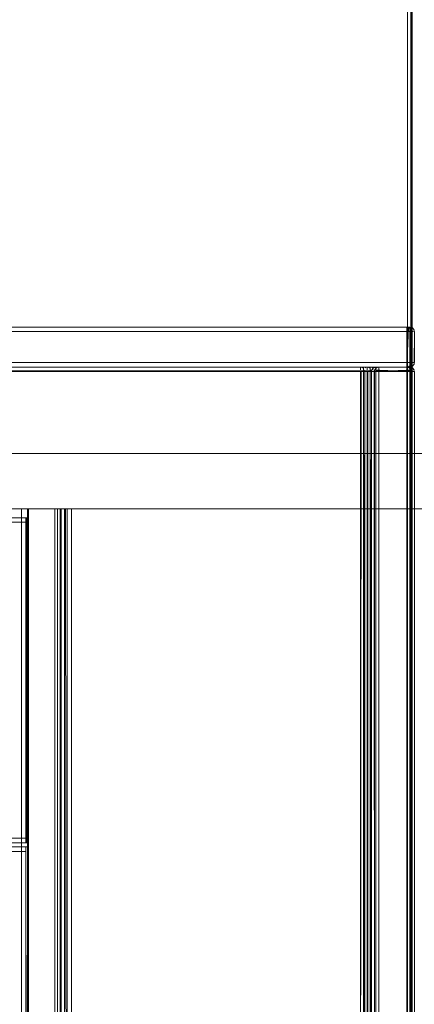
# Model space of a CAD drawing. Units: metres. Extents: x 2.8 to 13.4, y -9 to -0.5.
# Drawn here: x 4.2 to 4.4, y -8.7 to -8.2 of the extents above; entities that cross this region are included whole.
import ezdxf

# ---------------------------------------------------------------- set-up
doc = ezdxf.new("R2010")
doc.units = ezdxf.units.M
doc.header["$MEASUREMENT"] = 0

# ---------------------------------------------------------------- blocks, each defined once
blk = doc.blocks.new('6eb08ace-0e60-4874-b5d4-354feff954e6')
at = {"color": 18, "lineweight": 9, "true_color": 0x000000}
for p, q in [((4.39225, -8.37628), (4.39225, -8.37487)), ((4.39225, -8.37628), (4.39225, -8.37517)), ((4.39225, -8.37628), (4.39225, -8.3917)), ((4.39336, -8.37628), (4.39264, -8.37628)), ((4.39225, -8.39067), (4.39225, -8.39105)), ((4.37124, -8.39428), (4.37163, -8.39428)), ((4.37748, -8.39428), (4.37824, -8.39428)), ((4.39225, -8.39428), (4.39225, -8.39262)), ((4.39301, -8.39428), (4.39225, -8.39428)), ((4.39301, -8.39428), (4.39264, -8.39428))]:
    blk.add_line(p, q, dxfattribs=at)
for points in [[(3.59596, -8.39028), (3.59596, -8.37628), (4.39225, -8.37628)], [(4.39264, -8.37628), (4.39225, -8.39028)], [(4.39225, -8.39028), (3.59596, -8.39028), (3.59596, -8.39213)], [(4.39225, -8.39067), (4.39336, -8.39028)], [(4.37163, -8.39428), (4.37124, -8.39317)], [(4.37124, -8.39352), (4.37201, -8.39428)], [(4.37201, -8.76928), (4.37124, -8.39428), (4.37124, -8.76928)], [(4.37163, -8.39428), (4.37309, -8.39428), (4.37324, -8.76928)], [(4.37824, -8.79028), (4.37824, -8.39428), (4.37658, -8.39428)], [(4.39264, -8.39428), (4.37824, -8.39428)], [(4.37824, -8.39428), (4.39225, -8.39428), (4.39225, -8.79028)]]:
    blk.add_lwpolyline(points, dxfattribs=at)
for points in [[(4.37124, -8.39389), (3.61696, -8.39428), (4.37124, -8.39428)], [(4.37124, -8.39428), (4.37124, -8.76928), (3.61696, -8.76928), (4.37124, -8.76928), (4.37124, -8.39428), (3.61696, -8.39428)], [(4.37124, -8.39317)]]:
    blk.add_lwpolyline(points, close=True, dxfattribs=at)
blk = doc.blocks.new('c8213c4f-6ea9-4fdd-aaaa-2a6d244f4d08')
at = {"color": 18, "lineweight": 9, "true_color": 0x000000}
for p, q in [((4.39225, -8.39195), (4.39225, -8.39105)), ((4.37639, -8.39428), (4.37748, -8.39428)), ((4.37824, -8.39262), (4.37824, -8.39352)), ((4.39366, -8.39428), (4.39301, -8.39428))]:
    blk.add_line(p, q, dxfattribs=at)
for points in [[(4.37163, -8.39428), (4.37266, -8.39428)], [(4.3941, -8.39428), (4.39301, -8.39428)]]:
    blk.add_lwpolyline(points, dxfattribs=at)
blk = doc.blocks.new('91f16460-0812-4583-90a5-ea47e88bda33')
at = {"color": 18, "lineweight": 9, "true_color": 0x000000}
for p, q in [((4.39225, -8.37517), (4.39225, -8.37462)), ((4.39391, -8.37628), (4.39336, -8.37628)), ((4.39336, -8.39028), (4.39391, -8.39028))]:
    blk.add_line(p, q, dxfattribs=at)
blk.add_lwpolyline([(4.37124, -8.39352), (4.37124, -8.39244)], dxfattribs=at)
blk = doc.blocks.new('ad733333-e331-40da-8eb3-384271ce856e')
at = {"color": 18, "lineweight": 9, "true_color": 0x000000}
blk.add_line((4.37309, -8.39428), (4.3732, -8.39428), dxfattribs=at)
for points in [[(3.59596, -8.39228), (4.39225, -8.39228), (4.39225, -8.37428), (3.59596, -8.37428), (3.59596, -8.39228)], [(4.39225, -8.37432)], [(4.39264, -8.37432), (4.39225, -8.39224)], [(4.39225, -8.37462)], [(4.39421, -8.37628)], [(4.39225, -8.3917)], [(4.39391, -8.39028)], [(4.37124, -8.39228), (3.61696, -8.39228), (4.37124, -8.39228)], [(4.37124, -8.39232)], [(4.3732, -8.76928), (4.3732, -8.39428), (4.37163, -8.39428)], [(4.3729, -8.39428)], [(4.37624, -8.39428), (4.37624, -8.79028), (4.39425, -8.79028), (4.39425, -8.39428), (4.37624, -8.39428)], [(4.39425, -8.39428), (4.37628, -8.39428)], [(4.37824, -8.39228), (4.39225, -8.39232)], [(4.37824, -8.39262)], [(4.39421, -8.39389)], [(4.39421, -8.39428)]]:
    blk.add_lwpolyline(points, dxfattribs=at)
blk.add_lwpolyline([(4.37124, -8.39244)], close=True, dxfattribs=at)
blk = doc.blocks.new('e5345c2c-24c2-4313-b900-e5e605081169')
at = {"color": 18, "lineweight": 9, "true_color": 0x000000}
for p, q in [((4.39225, -8.37428), (3.59596, -8.37428)), ((4.39425, -8.37628), (4.39421, -8.37589)), ((4.37174, -8.39235), (4.37163, -8.39232)), ((4.37201, -8.39244), (4.37174, -8.39235)), ((4.37201, -8.39244), (4.37235, -8.39262)), ((4.37628, -8.39389), (4.37624, -8.39428)), ((4.37624, -8.39428), (4.39425, -8.39428))]:
    blk.add_line(p, q, dxfattribs=at)
for points in [[(4.39225, -8.39228), (4.39225, -8.37428), (4.39225, -8.39228), (3.59596, -8.39228)], [(4.39301, -8.39213), (4.39225, -8.37428), (4.39225, -8.39228)], [(4.39425, -8.39028), (4.39425, -8.37628)], [(4.37163, -8.39232)], [(4.37266, -8.39287)], [(4.3732, -8.39389)], [(4.37624, -8.39428), (4.39425, -8.39428), (4.37624, -8.39428)], [(4.37624, -8.79028), (4.39425, -8.79028), (4.37624, -8.79028), (4.37624, -8.39428)], [(4.37748, -8.39244)]]:
    blk.add_lwpolyline(points, close=True, dxfattribs=at)
for points in [[(4.39336, -8.37462), (4.39225, -8.37428), (4.39336, -8.37462), (4.3941, -8.37552)], [(4.39264, -8.37432), (4.39366, -8.37487)], [(4.39421, -8.37589), (4.39366, -8.37487)], [(4.3941, -8.39105), (4.39425, -8.37628)], [(4.39366, -8.3917)], [(4.39366, -8.3917)], [(4.39391, -8.39139)], [(4.37639, -8.39352), (4.37713, -8.39262)], [(4.37639, -8.39352)], [(4.37748, -8.39244), (4.37658, -8.39317)], [(4.39264, -8.39232), (4.37824, -8.39228), (4.39225, -8.39228), (4.39336, -8.39262)], [(4.37824, -8.39228)], [(4.39225, -8.39228), (4.39336, -8.39262)], [(4.39264, -8.39232), (4.39366, -8.39287)], [(4.39301, -8.39213)], [(4.39421, -8.39389), (4.39366, -8.39287)], [(4.39421, -8.39389), (4.39366, -8.39287)], [(4.39421, -8.39389)], [(4.39425, -8.79028), (4.39425, -8.39428), (4.39425, -8.79028)]]:
    blk.add_lwpolyline(points, dxfattribs=at)
blk = doc.blocks.new('370eac6a-681c-4870-85f3-79910fce60c4')
at = {"color": 18, "lineweight": 9, "true_color": 0x000000}
blk.add_line((4.37424, -8.39428), (4.37463, -8.39428), dxfattribs=at)
for points in [[(4.37424, -8.39389), (3.61396, -8.39428), (4.37424, -8.39428)], [(4.37424, -8.39428), (4.37424, -8.79028), (3.61396, -8.79028), (4.37424, -8.79028), (4.37424, -8.39428), (3.61396, -8.39428)], [(4.37424, -8.39317)]]:
    blk.add_lwpolyline(points, close=True, dxfattribs=at)
for points in [[(4.37424, -8.39352), (4.37424, -8.39244)], [(4.37463, -8.39428), (4.37424, -8.39317)], [(4.37424, -8.39352), (4.37501, -8.39428)], [(4.37501, -8.79028), (4.37424, -8.39428), (4.37424, -8.79028)], [(4.37463, -8.39428), (4.37609, -8.39428), (4.37624, -8.79028)], [(4.37463, -8.39428), (4.37566, -8.39428)]]:
    blk.add_lwpolyline(points, dxfattribs=at)
blk = doc.blocks.new('4a021594-69dc-4830-a779-5cea1b9924f5')
at = {"color": 18, "lineweight": 9, "true_color": 0x000000}
blk.add_lwpolyline([(4.37424, -8.39244)], close=True, dxfattribs=at)
blk.add_lwpolyline([(4.37591, -8.39428)], dxfattribs=at)
blk = doc.blocks.new('d7663969-5d42-48c6-a23e-79ae628729cd')
at = {"color": 18, "lineweight": 9, "true_color": 0x000000}
blk.add_lwpolyline([(4.3762, -8.79028), (4.3762, -8.39428), (4.37463, -8.39428)], dxfattribs=at)
blk = doc.blocks.new('6b419a86-eb09-422f-99e0-64ab01db1851')
at = {"color": 18, "lineweight": 9, "true_color": 0x000000}
blk.add_line((4.37609, -8.39428), (4.3762, -8.39428), dxfattribs=at)
for points in [[(4.37424, -8.39228), (3.61396, -8.39228), (4.37424, -8.39228)], [(4.37424, -8.39232)]]:
    blk.add_lwpolyline(points, dxfattribs=at)
blk = doc.blocks.new('17f3946f-3edd-4b23-987f-e38ae71f5185')
at = {"color": 18, "lineweight": 9, "true_color": 0x000000}
blk.add_line((4.37474, -8.39235), (4.37463, -8.39232), dxfattribs=at)
blk = doc.blocks.new('1e989e8b-3e92-4232-bc2e-2cef75c71c10')
at = {"color": 18, "lineweight": 9, "true_color": 0x000000}
for q in [(4.37474, -8.39235), (4.37535, -8.39262)]:
    blk.add_line((4.37501, -8.39244), q, dxfattribs=at)
for points in [[(4.37463, -8.39232)], [(4.37566, -8.39287)], [(4.3762, -8.39389)]]:
    blk.add_lwpolyline(points, close=True, dxfattribs=at)
blk = doc.blocks.new('5d254ea1-bc2a-450f-a431-e1072b30028d')
at = {"color": 18, "lineweight": 9, "true_color": 0x000000}
for p, q in [((4.39225, -8.37552), (4.39225, -8.37444)), ((4.39225, -8.37487), (4.39225, -8.37462)), ((4.39391, -8.39139), (4.39366, -8.3917)), ((4.37748, -8.39428), (4.37658, -8.39428)), ((4.39225, -8.39228), (4.37824, -8.39228)), ((4.39225, -8.39244), (4.39225, -8.39317))]:
    blk.add_line(p, q, dxfattribs=at)
for points in [[(4.39509, -8.95528), (4.3929, -8.95528), (4.39273, -7.87028), (4.39268, -8.95528)], [(4.39225, -8.37428), (4.39336, -8.37462)], [(4.39264, -8.39224), (4.39225, -8.37428)], [(4.39225, -8.37432)], [(4.39336, -8.37462), (4.3941, -8.37552)], [(4.39421, -8.37589), (4.39366, -8.37487)], [(4.3941, -8.39105), (4.39425, -8.37628)], [(4.39421, -8.37628)], [(4.39225, -8.39028), (4.39225, -8.39213)], [(4.39264, -8.39028), (4.39225, -8.39213)], [(4.3941, -8.39105), (4.39336, -8.39195)], [(4.39366, -8.39028)], [(4.3941, -8.39352), (4.37624, -8.39428)], [(4.37628, -8.39389), (4.37683, -8.39287)], [(4.37628, -8.39428)], [(4.37658, -8.39428)], [(4.37683, -8.39287), (4.37785, -8.39232)], [(4.37785, -8.39232)], [(4.39225, -8.39389), (4.37824, -8.39428), (4.37824, -8.39262)], [(4.39225, -8.39244), (4.39336, -8.39262), (4.3941, -8.39352)], [(4.39225, -8.39428), (4.3941, -8.39428)], [(4.39421, -8.39428), (4.39301, -8.39428)]]:
    blk.add_lwpolyline(points, dxfattribs=at)
for points in [[(3.59596, -8.39228), (4.39225, -8.39228), (4.39225, -8.37428), (3.59596, -8.37428)], [(4.37624, -8.39428), (4.37624, -8.79028), (4.39425, -8.79028), (4.39425, -8.39428)]]:
    blk.add_lwpolyline(points, close=True, dxfattribs=at)
blk = doc.blocks.new('76ec3806-5bb8-4fc8-beff-726f3911cb0e')
at = {"color": 18, "lineweight": 9, "true_color": 0x000000}
for p, q in [((4.39225, -8.37628), (3.59596, -8.37628)), ((4.39225, -8.37487), (4.39225, -8.37589)), ((4.39225, -8.37589), (4.39225, -8.37552)), ((4.39225, -8.37589), (4.39225, -8.39028)), ((4.39301, -8.37628), (4.39225, -8.37628)), ((4.39301, -8.37628), (4.39366, -8.37628)), ((4.39264, -8.39028), (4.39366, -8.39028)), ((4.37824, -8.39428), (4.37748, -8.39428)), ((4.39301, -8.39428), (4.37824, -8.39428)), ((4.39225, -8.39317), (4.39225, -8.39389)), ((4.39225, -8.79028), (4.39225, -8.39428))]:
    blk.add_line(p, q, dxfattribs=at)
for points in [[(4.39225, -8.37589), (4.39225, -8.39028), (3.59596, -8.39028), (3.59596, -8.3917)], [(4.39264, -8.79028), (4.37824, -8.79028), (4.37824, -8.39428), (4.37683, -8.39428)]]:
    blk.add_lwpolyline(points, dxfattribs=at)
blk = doc.blocks.new('894aee94-9937-44e5-a5e0-6ac1c656dbdf')
at = {"color": 18, "lineweight": 9, "true_color": 0x000000}
for points in [[(3.62494, -7.87228), (4.39122, -7.87228), (4.39122, -8.91428), (3.62494, -8.91428)], [(3.62494, -8.91428), (4.39122, -8.91428), (4.39122, -7.87228), (3.62494, -7.87228), (3.62494, -8.91428), (3.62494, -7.87228)], [(4.39122, -7.87228), (4.39322, -7.87228), (4.39322, -8.91428), (4.39122, -8.91428)], [(4.39122, -8.91428), (4.39322, -8.91428), (4.39322, -7.87228), (4.39122, -7.87228), (4.39122, -8.91428), (4.39122, -7.87228)]]:
    blk.add_lwpolyline(points, dxfattribs=at)
blk = doc.blocks.new('91a5d9fa-3c08-41c0-aa09-6de7e2df6c22')
at = {"color": 18, "lineweight": 9, "true_color": 0x000000}
for p, q in [((3.59462, -8.37628), (4.39091, -8.37628)), ((4.39091, -8.37552), (4.39091, -8.39028)), ((4.39202, -8.37628), (4.3913, -8.37628)), ((4.39091, -8.39028), (4.39091, -8.39105)), ((4.37614, -8.39428), (4.39091, -8.39428)), ((4.3769, -8.39317), (4.3769, -8.39389)), ((4.3769, -8.79028), (4.3769, -8.39428)), ((4.39091, -8.39428), (4.39167, -8.39428))]:
    blk.add_line(p, q, dxfattribs=at)
for points in [[(3.59462, -8.37589), (3.59462, -8.39028), (4.39091, -8.39028), (4.39091, -8.3917)], [(4.39091, -8.37628), (4.39091, -8.37444)], [(4.3913, -8.37628), (4.39091, -8.39028), (4.39257, -8.39028)], [(4.3769, -8.39428), (4.37505, -8.39428)], [(4.37651, -8.79028), (4.39091, -8.79028), (4.39091, -8.39428), (4.39232, -8.39428)], [(4.3769, -8.39389), (4.39091, -8.39428), (4.39091, -8.39262)]]:
    blk.add_lwpolyline(points, dxfattribs=at)
blk = doc.blocks.new('0aee0fa9-ba3b-47bb-a4e2-13ca34072dc3')
at = {"color": 18, "lineweight": 9, "true_color": 0x000000}
for p, q in [((4.39276, -8.37628), (4.39202, -8.37628)), ((4.39091, -8.39105), (4.39091, -8.39195)), ((4.3769, -8.39244), (4.3769, -8.39317)), ((4.39167, -8.39428), (4.39257, -8.39428))]:
    blk.add_line(p, q, dxfattribs=at)
for points in [[(4.39091, -8.37432), (4.39091, -8.37552)], [(4.37494, -8.39428), (4.37614, -8.39428)]]:
    blk.add_lwpolyline(points, dxfattribs=at)
blk = doc.blocks.new('ab4bc28e-b25a-4e14-98cc-7b02233d54af')
at = {"color": 18, "lineweight": 9, "true_color": 0x000000}
for points in [[(4.39091, -8.39224)], [(4.39287, -8.39428)]]:
    blk.add_lwpolyline(points, dxfattribs=at)
blk = doc.blocks.new('09806426-00c5-466e-b764-4c5efa6484a2')
at = {"color": 18, "lineweight": 9, "true_color": 0x000000}
for points in [[(4.39287, -8.39067)], [(4.39091, -8.39195)], [(4.3913, -8.39232)], [(4.39257, -8.39428)]]:
    blk.add_lwpolyline(points, dxfattribs=at)
blk = doc.blocks.new('cf460fdd-29d2-4b74-8483-e2b6864fda2c')
at = {"color": 18, "lineweight": 9, "true_color": 0x000000}
for points in [[(4.39276, -8.37628), (4.39257, -8.37517), (4.39167, -8.37444)], [(4.3769, -8.39244), (4.37579, -8.39262), (4.37505, -8.39352)]]:
    blk.add_lwpolyline(points, dxfattribs=at)
blk = doc.blocks.new('6040c92c-e294-41eb-8869-ac4e7d40802d')
at = {"color": 18, "lineweight": 9, "true_color": 0x000000}
for p, q in [((3.59462, -8.37428), (4.39091, -8.37428)), ((4.39091, -8.39228), (4.39091, -8.37428)), ((4.39291, -8.37628), (4.39291, -8.39028)), ((4.39291, -8.39428), (4.3749, -8.39428)), ((4.3749, -8.79028), (4.3749, -8.39428)), ((4.3769, -8.39228), (4.39091, -8.39228))]:
    blk.add_line(p, q, dxfattribs=at)
for points in [[(3.59462, -8.39228), (3.59462, -8.37428), (3.59462, -8.39228), (4.39091, -8.39228)], [(4.39091, -8.39228), (3.59462, -8.39228), (3.59462, -8.37428), (4.39091, -8.37428)], [(4.39091, -8.39228), (4.39091, -8.37428), (4.39091, -8.39228)], [(4.39276, -8.39105)], [(4.39291, -8.39428), (4.3749, -8.39428), (4.39291, -8.39428)], [(4.39291, -8.39428), (4.39291, -8.79028), (4.3749, -8.79028), (4.3749, -8.39428)], [(4.39291, -8.79028), (4.3749, -8.79028), (4.39291, -8.79028), (4.39291, -8.39428)], [(4.39167, -8.39244)]]:
    blk.add_lwpolyline(points, close=True, dxfattribs=at)
for points in [[(4.39167, -8.37444), (4.39091, -8.39228)], [(4.3913, -8.37432), (4.39232, -8.37487)], [(4.3913, -8.37432)], [(4.39287, -8.37589), (4.39232, -8.37487)], [(4.39287, -8.37589), (4.39291, -8.39028), (4.39291, -8.37628), (4.39257, -8.37517)], [(4.3913, -8.39224), (4.39232, -8.3917)], [(4.39167, -8.39213), (4.39257, -8.39139)], [(4.39232, -8.3917), (4.39287, -8.39067)], [(4.37494, -8.39389), (4.37549, -8.39287)], [(4.37494, -8.39389)], [(4.37505, -8.39352), (4.39291, -8.39428)], [(4.37651, -8.39232), (4.37549, -8.39287)], [(4.37651, -8.39232), (4.39091, -8.39228), (4.3769, -8.39228), (4.37579, -8.39262)], [(4.39232, -8.39287), (4.3913, -8.39232)], [(4.39167, -8.39213)], [(4.39276, -8.39352), (4.39202, -8.39262)], [(4.39287, -8.39389), (4.39232, -8.39287)], [(4.39276, -8.39352)]]:
    blk.add_lwpolyline(points, dxfattribs=at)
blk = doc.blocks.new('0465b609-65d1-4437-91b0-0fa596eb1ff3')
at = {"color": 18, "lineweight": 9, "true_color": 0x000000}
for p, q in [((4.3729, -8.39244), (4.3729, -8.39232)), ((4.3729, -8.39352), (4.3729, -8.39244)), ((4.3729, -8.39428), (4.3729, -8.79028)), ((4.37329, -8.39428), (4.37432, -8.39428)), ((4.37432, -8.39428), (4.37457, -8.39428))]:
    blk.add_line(p, q, dxfattribs=at)
for points in [[(3.61262, -8.39228), (4.3729, -8.39228), (3.61262, -8.39228)], [(4.37329, -8.39428), (4.3729, -8.79028), (4.3729, -8.39428)], [(4.3749, -8.39428), (4.37329, -8.39428)], [(4.37367, -8.39428)], [(4.37432, -8.39428)], [(4.37475, -8.79028), (4.3749, -8.39428), (4.37486, -8.79028)]]:
    blk.add_lwpolyline(points, dxfattribs=at)
for points in [[(3.61262, -8.39389), (4.3729, -8.39428), (3.61262, -8.39428)], [(3.61262, -8.39428), (3.61262, -8.79028), (4.3729, -8.79028), (3.61262, -8.79028), (3.61262, -8.39428), (4.3729, -8.39428)], [(4.3729, -8.39244)], [(4.3729, -8.39287)], [(4.3729, -8.39389)], [(4.3729, -8.39428)], [(4.37475, -8.39428)]]:
    blk.add_lwpolyline(points, close=True, dxfattribs=at)
blk = doc.blocks.new('d06dd683-14a6-4877-b580-db770a37de57')
at = {"color": 18, "lineweight": 9, "true_color": 0x000000}
blk.add_line((4.37389, -8.39255), (4.37401, -8.39262), dxfattribs=at)
for points in [[(4.3729, -8.39228), (4.37401, -8.39262)], [(4.37457, -8.39317)]]:
    blk.add_lwpolyline(points, close=True, dxfattribs=at)
blk.add_lwpolyline([(4.37341, -8.39235)], dxfattribs=at)
blk = doc.blocks.new('ae80c84a-47ca-4b98-a45c-e7547d8c17c0')
at = {"color": 18, "lineweight": 9, "true_color": 0x000000}
blk.add_line((4.37341, -8.39235), (4.37329, -8.39232), dxfattribs=at)
blk = doc.blocks.new('7f0e8832-d258-4f76-a5c0-7f3c4b9aa8ce')
at = {"color": 18, "lineweight": 9, "true_color": 0x000000}
blk.add_line((4.3729, -8.39352), (4.3729, -8.39244), dxfattribs=at)
blk = doc.blocks.new('afaaf4ef-f6ce-43d6-b83a-f53c6addb3bc')
at = {"color": 18, "lineweight": 9, "true_color": 0x000000}
for p, q in [((4.3699, -8.39244), (4.3699, -8.39232)), ((4.3699, -8.39352), (4.3699, -8.39244)), ((4.3699, -8.39428), (4.3699, -8.76928)), ((4.37029, -8.39428), (4.37132, -8.39428)), ((4.37089, -8.39255), (4.37101, -8.39262)), ((4.37132, -8.39428), (4.37156, -8.39428))]:
    blk.add_line(p, q, dxfattribs=at)
for points in [[(3.61562, -8.39228), (4.3699, -8.39228), (3.61562, -8.39228)], [(4.37029, -8.39428), (4.3699, -8.76928), (4.3699, -8.39428)], [(4.3719, -8.39428), (4.37029, -8.39428)], [(4.37041, -8.39235)], [(4.37067, -8.39428)], [(4.37132, -8.39428)], [(4.37175, -8.76928), (4.3719, -8.39428), (4.37186, -8.76928)]]:
    blk.add_lwpolyline(points, dxfattribs=at)
for points in [[(3.61562, -8.39389), (4.3699, -8.39428), (3.61562, -8.39428)], [(3.61562, -8.39428), (3.61562, -8.76928), (4.3699, -8.76928), (3.61562, -8.76928), (3.61562, -8.39428), (4.3699, -8.39428)], [(4.3699, -8.39228), (4.37101, -8.39262)], [(4.3699, -8.39244)], [(4.3699, -8.39287)], [(4.3699, -8.39389)], [(4.3699, -8.39428)], [(4.37156, -8.39317)], [(4.37175, -8.39428)]]:
    blk.add_lwpolyline(points, close=True, dxfattribs=at)
blk = doc.blocks.new('e87cdb2b-c743-46ef-a554-60a91dae89c0')
at = {"color": 18, "lineweight": 9, "true_color": 0x000000}
for p, q in [((4.39091, -8.37444), (4.39091, -8.37552)), ((4.39091, -8.37487), (4.39091, -8.37552)), ((4.39091, -8.37552), (4.39091, -8.37628)), ((4.39091, -8.37552), (4.39091, -8.37589)), ((4.39091, -8.37628), (4.39257, -8.37628)), ((4.39091, -8.39105), (4.39091, -8.39028)), ((4.39091, -8.39213), (4.39091, -8.39105)), ((4.39257, -8.39028), (4.39167, -8.39028)), ((4.3699, -8.39352), (4.3699, -8.39244)), ((4.37041, -8.39235), (4.37029, -8.39232)), ((4.37549, -8.39428), (4.37614, -8.39428)), ((4.37614, -8.39428), (4.37651, -8.39428)), ((4.37614, -8.39428), (4.3769, -8.39428)), ((4.3769, -8.39428), (4.3769, -8.39262)), ((4.3913, -8.39224), (4.39091, -8.39228)), ((4.39091, -8.39262), (4.39091, -8.39352)), ((4.39167, -8.39428), (4.39091, -8.39428)), ((4.39276, -8.39428), (4.39167, -8.39428)), ((4.39287, -8.39389), (4.39291, -8.39428))]:
    blk.add_line(p, q, dxfattribs=at)
for points in [[(4.39091, -8.39228), (3.59462, -8.39228), (3.59462, -8.37428), (4.39091, -8.37428), (4.39091, -8.39228)], [(4.39091, -8.39028), (4.39091, -8.37628), (3.59462, -8.37628)], [(4.39091, -8.37428), (4.39091, -8.39224)], [(4.39091, -8.37432)], [(4.39091, -8.37589), (4.39091, -8.39028)], [(4.3913, -8.37432), (4.39232, -8.37487)], [(4.3913, -8.37432)], [(4.39291, -8.37628), (4.39257, -8.37517)], [(4.39291, -8.39028), (4.39287, -8.37628)], [(3.59462, -8.39028), (4.39091, -8.39028), (4.39091, -8.39213)], [(4.39276, -8.39105), (4.39202, -8.39195)], [(4.39257, -8.39028)], [(4.39291, -8.39028)], [(4.39291, -8.39428), (4.39291, -8.79028), (4.3749, -8.79028), (4.3749, -8.39428), (4.39291, -8.39428)], [(4.3749, -8.39428), (4.39287, -8.39428)], [(4.37494, -8.39389), (4.37549, -8.39287)], [(4.37494, -8.39389)], [(4.37494, -8.39428)], [(4.37505, -8.39428), (4.37614, -8.39428)], [(4.3769, -8.39228), (4.37579, -8.39262)], [(4.37651, -8.39428), (4.39091, -8.39428)], [(4.39091, -8.39228), (4.3769, -8.39232)], [(4.39091, -8.39428), (4.3769, -8.39428), (4.3769, -8.79028)], [(4.39091, -8.39228)], [(4.39091, -8.39262)], [(4.39091, -8.79028), (4.39091, -8.39428), (4.39257, -8.39428)], [(4.39167, -8.39244), (4.39257, -8.39317)]]:
    blk.add_lwpolyline(points, dxfattribs=at)
blk = doc.blocks.new('e06d6d40-ff38-4219-a4d8-c0fc651e952c')
at = {"color": 18, "lineweight": 9, "true_color": 0x000000}
blk.add_lwpolyline([(4.71551, -8.43128), (4.71551, -8.45628), (4.12466, -8.45628), (4.12466, -8.43128)], dxfattribs=at)
blk.add_lwpolyline([(4.71586, -8.43128), (4.12466, -8.43128)], close=True, dxfattribs=at)
blk = doc.blocks.new('ded70aa0-7428-4920-a938-82a50d10fbdb')
at = {"color": 18, "lineweight": 9, "true_color": 0x000000}
blk.add_lwpolyline([(4.71671, -8.45628), (4.16722, -8.45628), (4.16405, -8.45628), (4.71354, -8.45628), (4.71671, -8.45628), (4.71671, -8.90728), (4.71354, -8.90728)], dxfattribs=at)
blk = doc.blocks.new('6f8eb6ba-60d5-4fa5-9574-347f3da43fec')
at = {"color": 18, "lineweight": 9, "true_color": 0x000000}
blk.add_line((4.71586, -8.45628), (4.12501, -8.45628), dxfattribs=at)
blk = doc.blocks.new('1331f3d2-66e1-43c8-90af-18a89e1437b7')
at = {"color": 18, "lineweight": 9, "true_color": 0x000000}
for points in [[(4.78855, -8.43128), (4.20164, -8.43128), (4.12698, -8.43128), (4.71389, -8.43128), (4.78855, -8.43128), (4.78855, -8.45628), (4.71389, -8.45628)], [(4.71389, -8.43128), (4.71389, -8.45628), (4.12698, -8.45628), (4.12698, -8.43128)]]:
    blk.add_lwpolyline(points, dxfattribs=at)
blk = doc.blocks.new('7fe9ea95-43e2-42f3-9bf0-8e395516eb7c')
at = {"color": 18, "lineweight": 9, "true_color": 0x000000}
for points in [[(4.12751, -8.60678), (4.14524, -8.60678), (4.14488, -8.46028), (4.12716, -8.46028), (4.12716, -8.60678)], [(4.21884, -8.46028), (4.20111, -8.46028), (4.12751, -8.46028), (4.14524, -8.46028)], [(4.14524, -8.60678), (4.14524, -8.60478), (4.12751, -8.60478), (4.12751, -8.60678), (4.14488, -8.60678)], [(4.14488, -8.60868), (4.12716, -8.60868), (4.14524, -8.60868)], [(4.12716, -8.90168), (4.14488, -8.90168), (4.14488, -8.60868), (4.14524, -8.90168)], [(4.14488, -8.90168), (4.12751, -8.90168), (4.12751, -8.60868)]]:
    blk.add_lwpolyline(points, dxfattribs=at)
blk = doc.blocks.new('f0df88aa-630a-4898-b5fd-2e134220b04f')
at = {"color": 18, "lineweight": 9, "true_color": 0x000000}
blk.add_line((4.21884, -8.60478), (4.14524, -8.60478), dxfattribs=at)
for points in [[(4.12716, -8.46028), (4.12751, -8.60678), (4.14524, -8.60678), (4.14524, -8.46028), (4.12751, -8.46028), (4.12751, -8.46228), (4.14524, -8.46228), (4.14524, -8.46028), (4.21884, -8.46028)], [(4.14524, -8.60478), (4.12751, -8.60478), (4.12751, -8.46228), (4.14524, -8.46228), (4.14524, -8.60478), (4.21884, -8.60478)], [(4.14524, -8.46228), (4.21884, -8.46228), (4.21884, -8.46028), (4.20111, -8.46028)], [(4.14524, -8.60678), (4.21919, -8.60678), (4.20146, -8.60678), (4.20146, -8.46028), (4.21919, -8.46028)], [(4.21884, -8.46228), (4.21884, -8.60478), (4.20111, -8.60478), (4.20111, -8.46228), (4.21884, -8.46228), (4.14524, -8.46228)], [(4.14524, -8.60868), (4.12751, -8.60868), (4.20111, -8.60868), (4.21884, -8.60868)], [(4.12751, -8.61068), (4.14524, -8.61068), (4.14524, -8.60868), (4.21884, -8.60868), (4.21884, -8.61068)], [(4.14524, -8.61068), (4.21884, -8.61068), (4.20111, -8.61068), (4.20111, -8.60868)], [(4.14524, -8.61068), (4.12751, -8.61068), (4.20111, -8.61068), (4.21884, -8.61068)], [(4.12751, -8.89968), (4.14524, -8.89968), (4.14524, -8.61068), (4.21884, -8.61068), (4.21884, -8.89968)]]:
    blk.add_lwpolyline(points, dxfattribs=at)
blk = doc.blocks.new('98ed019d-8cd8-4a5d-b78c-b117025d5523')
at = {"color": 18, "lineweight": 9, "true_color": 0x000000}
blk.add_lwpolyline([(4.21919, -8.60678), (4.21919, -8.46028), (4.21884, -8.60678), (4.20111, -8.60678), (4.20111, -8.46028), (4.20111, -8.46228), (4.12751, -8.46228)], dxfattribs=at)
blk = doc.blocks.new('d294724a-5d7f-48d8-9d79-e0724328975a')
at = {"color": 18, "lineweight": 9, "true_color": 0x000000}
blk.add_lwpolyline([(4.78573, -8.45628), (4.23624, -8.45628), (4.23941, -8.45628), (4.7889, -8.45628), (4.78573, -8.45628), (4.78573, -8.90728), (4.7889, -8.90728)], dxfattribs=at)
blk = doc.blocks.new('17056c53-42e5-4d1e-9049-2750a8f0322c')
at = {"color": 18, "lineweight": 9, "true_color": 0x000000}
for p, q in [((4.79052, -8.45628), (4.19967, -8.45628)), ((4.20164, -8.45628), (4.78855, -8.45628))]:
    blk.add_line(p, q, dxfattribs=at)
blk.add_lwpolyline([(4.79052, -8.43128), (4.20002, -8.43128)], close=True, dxfattribs=at)
blk = doc.blocks.new('85718716-65a6-4c8e-8d38-591e80f7f0fe')
at = {"color": 18, "lineweight": 9, "true_color": 0x000000}
blk.add_lwpolyline([(4.79087, -8.43128), (4.79087, -8.45628), (4.20002, -8.45628), (4.20002, -8.43128)], dxfattribs=at)
blk = doc.blocks.new('a98d625a-5860-4a33-887c-9d370cadce89')
at = {"color": 18, "lineweight": 9, "true_color": 0x000000}
blk.add_lwpolyline([(4.7889, -8.45628), (4.7889, -8.90728), (4.23941, -8.90728), (4.23941, -8.45628)], dxfattribs=at)
blk = doc.blocks.new('8c3838a5-fac2-4282-8fb0-e2eb0082d83b')
at = {"color": 18, "lineweight": 9, "true_color": 0x000000}
for p, q in [((4.2168, -8.45628), (4.2168, -8.90728)), ((4.21726, -8.45628), (4.21914, -8.45628)), ((4.21884, -8.46228), (4.20111, -8.46228))]:
    blk.add_line(p, q, dxfattribs=at)
for points in [[(4.21726, -8.45628), (4.21953, -8.45628)], [(4.23709, -8.45628), (4.23427, -8.45628), (4.21959, -8.45628), (4.21959, -8.90728), (4.21806, -8.90728)], [(4.2199, -8.45628), (4.2199, -8.90728), (4.23185, -8.90728), (4.23185, -8.45628), (4.2199, -8.45628)], [(4.23477, -8.45628), (4.23301, -8.45628), (4.23185, -8.45628)], [(4.23301, -8.45628), (4.23301, -8.90728)], [(4.23301, -8.90728), (4.23477, -8.90728), (4.23477, -8.45628), (4.2367, -8.45628)], [(4.23941, -8.45628), (4.23744, -8.45628), (4.23427, -8.45628), (4.23624, -8.45628)], [(4.23941, -8.90728), (4.23624, -8.90728), (4.23427, -8.90728), (4.23427, -8.45628)], [(4.23744, -8.45628), (4.23744, -8.90728), (4.23427, -8.90728)], [(4.2367, -8.45628), (4.23709, -8.90728), (4.23427, -8.90728), (4.23427, -8.45628)], [(4.23744, -8.90728), (4.23941, -8.90728), (4.23941, -8.45628), (4.23624, -8.45628), (4.23624, -8.90728)], [(4.23624, -8.45628), (4.23624, -8.90728), (4.23941, -8.90728)], [(4.20111, -8.90168), (4.21884, -8.90168), (4.21884, -8.60868), (4.21919, -8.90168)], [(4.21884, -8.60868), (4.20111, -8.60868), (4.21919, -8.60868)]]:
    blk.add_lwpolyline(points, dxfattribs=at)
blk.add_lwpolyline([(4.21884, -8.60478), (4.21884, -8.60678), (4.20111, -8.60678), (4.20111, -8.60478)], close=True, dxfattribs=at)
blk = doc.blocks.new('f01f2902-ad8f-4167-a56e-6499b540b0c4')
for name in ['afaaf4ef-f6ce-43d6-b83a-f53c6addb3bc', '0465b609-65d1-4437-91b0-0fa596eb1ff3', '5d254ea1-bc2a-450f-a431-e1072b30028d', '91a5d9fa-3c08-41c0-aa09-6de7e2df6c22', '894aee94-9937-44e5-a5e0-6ac1c656dbdf', 'd06dd683-14a6-4877-b580-db770a37de57', '76ec3806-5bb8-4fc8-beff-726f3911cb0e', '6040c92c-e294-41eb-8869-ac4e7d40802d', '6b419a86-eb09-422f-99e0-64ab01db1851', 'ad733333-e331-40da-8eb3-384271ce856e', 'e5345c2c-24c2-4313-b900-e5e605081169', '6eb08ace-0e60-4874-b5d4-354feff954e6', 'cf460fdd-29d2-4b74-8483-e2b6864fda2c', 'e87cdb2b-c743-46ef-a554-60a91dae89c0', '09806426-00c5-466e-b764-4c5efa6484a2', '0aee0fa9-ba3b-47bb-a4e2-13ca34072dc3', 'ab4bc28e-b25a-4e14-98cc-7b02233d54af', 'c8213c4f-6ea9-4fdd-aaaa-2a6d244f4d08', '91f16460-0812-4583-90a5-ea47e88bda33', 'ae80c84a-47ca-4b98-a45c-e7547d8c17c0', '7f0e8832-d258-4f76-a5c0-7f3c4b9aa8ce', '370eac6a-681c-4870-85f3-79910fce60c4', '4a021594-69dc-4830-a779-5cea1b9924f5', '1e989e8b-3e92-4232-bc2e-2cef75c71c10', 'd7663969-5d42-48c6-a23e-79ae628729cd', '17f3946f-3edd-4b23-987f-e38ae71f5185', 'e06d6d40-ff38-4219-a4d8-c0fc651e952c', '6f8eb6ba-60d5-4fa5-9574-347f3da43fec', 'f0df88aa-630a-4898-b5fd-2e134220b04f', '98ed019d-8cd8-4a5d-b78c-b117025d5523', '1331f3d2-66e1-43c8-90af-18a89e1437b7', '8c3838a5-fac2-4282-8fb0-e2eb0082d83b', '17056c53-42e5-4d1e-9049-2750a8f0322c', '85718716-65a6-4c8e-8d38-591e80f7f0fe', 'ded70aa0-7428-4920-a938-82a50d10fbdb', 'd294724a-5d7f-48d8-9d79-e0724328975a', 'a98d625a-5860-4a33-887c-9d370cadce89', '7fe9ea95-43e2-42f3-9bf0-8e395516eb7c']:
    blk.add_blockref(name, (0, 0))

msp = doc.modelspace()

# ---------------------------------------------------------------- block references
msp.add_blockref('f01f2902-ad8f-4167-a56e-6499b540b0c4', (0, 0))

doc.saveas('drawing.dxf')
